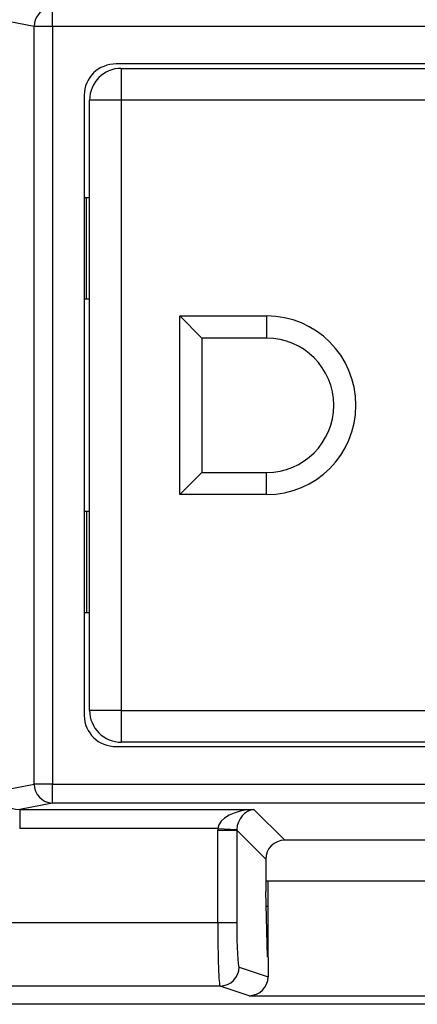
# Model space of a CAD drawing. Units: inches. Extents: x 0.5 to 8, y 0.3 to 10.7.
# Drawn here: x 2 to 2.3, y 5.2 to 5.7 of the extents above; entities that cross this region are included whole.
import ezdxf

# ---------------------------------------------------------------- set-up
doc = ezdxf.new("R2010")
doc.units = ezdxf.units.IN
doc.header["$MEASUREMENT"] = 0

msp = doc.modelspace()

# ---------------------------------------------------------------- linework, layer by layer
at = {"color": 7, "linetype": 'Continuous', "lineweight": 25}
for p, q in [((2.058264497230839, 5.707836844364047), (2.058264497230839, 5.717823139711594)), ((2.048605238967949, 5.707836844364047), (2.030248116364891, 5.711427286346439)), ((2.058264497230839, 5.707836844364047), (2.048605238967949, 5.707836844364047)), ((2.048605238967949, 5.309511006554263), (2.048605238967949, 5.707836844364047)), ((2.058264497230839, 5.707836844364047), (2.058264497230839, 5.309511006554263)), ((2.451593092066073, 5.707836844364047), (2.058264497230839, 5.707836844364047)), ((2.418063413489704, 5.688173925459155), (2.091794175807209, 5.688173925459155)), ((2.094430106984415, 5.685839279789864), (2.415427482312499, 5.685839279789864)), ((2.094430106984415, 5.685839279789864), (2.094430106984415, 5.669172613123197)), ((2.074928794648456, 5.671820990372617), (2.074928794648456, 5.345526860545693)), ((2.094430106984415, 5.669172613123197), (2.077763440317748, 5.669172613123197)), ((2.077763440317748, 5.348175237795114), (2.077763440317748, 5.669172613123197)), ((2.415427482312499, 5.669172613123197), (2.094430106984415, 5.669172613123197)), ((2.094430106984415, 5.669172613123197), (2.094430106984415, 5.348175237795114)), ((2.076096773651081, 5.617820907086452), (2.074928794648456, 5.617820907086452)), ((2.076096773651081, 5.564487573753119), (2.076096773651081, 5.617820907086452)), ((2.077763440317748, 5.617820907086452), (2.076096773651081, 5.617820907086452)), ((2.076096773651081, 5.564487573753119), (2.074928794648456, 5.564487573753119)), ((2.077763440317748, 5.564487573753119), (2.076096773651081, 5.564487573753119)), ((2.125096773651081, 5.555673925459155), (2.170763440317748, 5.555673925459155)), ((2.125096773651081, 5.461673925459155), (2.125096773651081, 5.555673925459155)), ((2.136763440317748, 5.544007258792488), (2.125096773651081, 5.555673925459155)), ((2.170763440317748, 5.555673925459155), (2.170763440317748, 5.544007258792488)), ((2.170763440317748, 5.544007258792488), (2.136763440317748, 5.544007258792488)), ((2.136763440317748, 5.544007258792488), (2.136763440317748, 5.473340592125822)), ((2.136763440317748, 5.473340592125822), (2.125096773651081, 5.461673925459155)), ((2.136763440317748, 5.473340592125822), (2.170763440317748, 5.473340592125822)), ((2.170763440317748, 5.461673925459155), (2.170763440317748, 5.473340592125822)), ((2.170763440317748, 5.461673925459155), (2.125096773651081, 5.461673925459155)), ((2.076096773651081, 5.452860277165192), (2.074928794648456, 5.452860277165192)), ((2.076096773651081, 5.452860277165192), (2.076096773651081, 5.399526943831859)), ((2.077763440317748, 5.452860277165192), (2.076096773651081, 5.452860277165192)), ((2.076096773651081, 5.399526943831859), (2.074928794648456, 5.399526943831859)), ((2.077763440317748, 5.399526943831859), (2.076096773651081, 5.399526943831859)), ((2.094430106984415, 5.348175237795114), (2.077763440317748, 5.348175237795114)), ((2.094430106984415, 5.348175237795114), (2.094430106984415, 5.331508571128447)), ((2.094430106984415, 5.348175237795114), (2.415427482312499, 5.348175237795114)), ((2.091794175807209, 5.329173925459155), (2.418063413489704, 5.329173925459155)), ((2.415427482312499, 5.331508571128447), (2.094430106984415, 5.331508571128447)), ((2.030248116364891, 5.305920564571871), (2.048605238967949, 5.309511006554263)), ((2.058264497230839, 5.309511006554263), (2.048605238967949, 5.309511006554263)), ((2.058264497230839, 5.299524711206717), (2.058264497230839, 5.309511006554263)), ((2.058264497230839, 5.309511006554263), (2.451593092066073, 5.309511006554263)), ((2.058264497230839, 5.299524711206717), (2.041013914165994, 5.296150695627258)), ((2.451593092066073, 5.299524711206717), (2.058264497230839, 5.299524711206717)), ((2.041013914165994, 5.296150695627258), (2.164104986494567, 5.296150695627258)), ((2.041013914165994, 5.296150695627258), (2.041013914165994, 5.286164400279712)), ((2.164104986494567, 5.296150695627258), (2.180323969959876, 5.279931712161948)), ((2.14515034615146, 5.286164400279712), (2.041013914165994, 5.286164400279712)), ((2.145125695160269, 5.236612599948693), (2.145125695160269, 5.285171100918918)), ((2.145125695160269, 5.285171100918918), (2.155111990507815, 5.285171100918918)), ((2.14515034615146, 5.286164400279712), (2.155122993037802, 5.285669073564923)), ((2.17033767461233, 5.269945416814402), (2.155111990507815, 5.285171100918918)), ((2.155111990507815, 5.285171100918918), (2.155111990507815, 5.236612599948693)), ((2.329533619337037, 5.279931712161948), (2.180323969959876, 5.279931712161948)), ((2.17033767461233, 5.269945416814402), (2.17033767461233, 5.252959414030765)), ((2.17033767461233, 5.258673925459155), (2.339519914684582, 5.258673925459155)), ((2.171595461315123, 5.218492284947058), (2.171595461315123, 5.258171792270913)), ((2.171315597254568, 5.218585497165071), (2.17033767461233, 5.252959414030765)), ((2.170554426705998, 5.245340592125642), (2.171595461315123, 5.245340592125642)), ((1.880215263984677, 5.236612599948693), (2.145125695160269, 5.236612599948693)), ((2.145125695160269, 5.236612599948693), (2.155111990507815, 5.236612599948693)), ((2.171315597254568, 5.218585497165071), (2.171595461315123, 5.218492284947058)), ((2.171595461315123, 5.218492284947058), (2.171595461315123, 5.208192971480059)), ((2.15631349704758, 5.213282820395045), (2.171595461315123, 5.208192971480059)), ((2.146327201700034, 5.20328434344348), (1.880215247932302, 5.20328434344348)), ((2.161590884273789, 5.198200583474762), (2.146327201700034, 5.20328434344348)), ((2.629933236957636, 5.193673925459155), (1.879924352339277, 5.193673925459155)), ((1.880215247932302, 5.19396482105218), (2.629642341364611, 5.19396482105218)), ((2.161590884273789, 5.198200583474762), (2.348266705023124, 5.198200583474762))]:
    msp.add_line(p, q, dxfattribs=at)
for centre, radius, start, end in [((2.058590945038612, 5.707842769344524), 0.009985707828446036, 91.87341900618048, 180.0339962274817), ((2.094430106984415, 5.669172613123197), 0.01666666666666661, 90, 179.9999999999977), ((2.170763440317748, 5.508673925459155), 0.0470000000000006, 270.0000000000008, 90), ((2.170763440317748, 5.508673925459155), 0.03533333333333388, 270.0000000000008, 90), ((2.094430106984415, 5.348175237795114), 0.01666666666666661, 179.9999999999977, 270.0000000000008), ((2.058590945038612, 5.309505081573786), 0.009985707828445715, 179.9660037725141, 268.1265809938176), ((2.146310403632645, 5.213287423813261), 0.01000309447418034, 270.0962161079499, 359.9736325149066)]:
    msp.add_arc(centre, radius, start, end, dxfattribs=at)
for centre, major_axis, ratio, start_param, end_param in [((2.092183397655291, 5.671443594833433), (-0.01646087411395181, 0.005374675189843359), 0.9624950978845327, 5.03944170283898, 6.587678550036386), ((2.092183397655291, 5.345904256084878), (-0.01646087411395181, -0.005374675189842471), 0.9624950978846455, 5.978692064322939, 7.526928911520217), ((2.041294381710202, 5.306191847199671), (0.01087899653977953, 0.002127806560284107), 0.9021093313744774, 2.955102729242401, 4.51235309955721), ((2.164104986494567, 5.286164400279712), (0.01897684593319138, 0.0007232492415933935), 0.5255779210763659, 1.55076807729868, 3.069204526533802), ((2.164104986494567, 5.286164400279712), (0.003719478713258618, 0.00951394289137575), 0.8607594823420631, 0.4263347317840837, 1.944771181019127), ((2.165153142080227, 5.285116244694051), (0.01418092486870126, -0.01418092486870215), 0.9972646886341999, 3.876000467297874, 3.92562128911693), ((2.165153142080227, 5.285116244694051), (0.007129198628989642, -0.007129198628989642), 0.9918460937688033, 3.876000467297787, 3.925621289116906), ((2.180351398072309, 5.269917988701969), (0.00709046243435063, -0.007090462434350187), 0.9972646886342468, 2.357564018062694, 3.925621289116799), ((2.14634854334354, 5.236612599948693), (0, 0.0333333333333341), 0.0366854454981294, 1.570796326794897, 3.124139361069673), ((2.156334838691086, 5.236612599948693), (0, 0.02333333333333431), 0.05240777928304099, 1.570796326794897, 3.124139361069671), ((2.161581737855144, 5.2082021067552), (0.009502067146544224, -0.003164782046944481), 0.9984778551437082, 5.034352719415183, 6.604235657703648)]:
    msp.add_ellipse(centre, major_axis=major_axis, ratio=ratio, start_param=start_param, end_param=end_param, dxfattribs=at)

doc.saveas('drawing.dxf')
